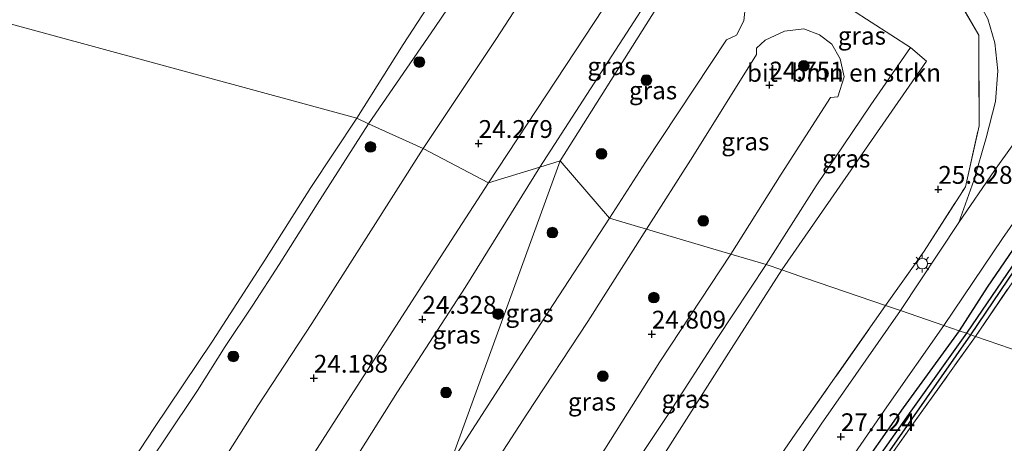
# Model space of a CAD drawing. Units: metres. Extents: x 184975 to 190012, y 349998 to 356252.
# Drawn here: x 189051 to 189189, y 350380 to 350439 of the extents above; entities that cross this region are included whole.
import ezdxf
from ezdxf.enums import TextEntityAlignment as Align

# ---------------------------------------------------------------- set-up
doc = ezdxf.new("R2010")
doc.units = ezdxf.units.M
doc.linetypes.add('IE-TERREINAFSCHEIDING', pattern=[10, 8, -2])
doc.layers.get('0').update_dxf_attribs({"lineweight": 25})
for name, color, linetype, lineweight in [('B-ME-GR-BOMENSTRUIKEN-GV-B6', 93, 'Continuous', 18), ('B-ME-GR-BOOM-S-B1', 93, 'Continuous', 18), ('B-ME-GW-KRUINLIJN-L-B1', 93, 'Continuous', 18), ('B-ME-IE-GRASLAND-GV-B6', 93, 'Continuous', 18), ('B-ME-IE-GRONDWERKLIJN-GROND_INGERICHT-GV-B6', 253, 'Continuous', 18), ('B-ME-IE-HULPGEOMETRIE-L-B1', 53, 'Continuous', 18), ('B-ME-IE-MEUBILAIR_WEGMEUBILAIR-LICHTMAST-S-B1', 8, 'Continuous', 18), ('B-ME-IE-TERREINAFSCHEIDING-RASTERHEKWERK-L-B1', 8, 'IE-TERREINAFSCHEIDING', 18), ('B-ME-OB-BEKLEDING-GV-B6', 253, 'Continuous', 18), ('B-ME-OG-WATER-GV-B6', 153, 'Continuous', 18), ('B-ME-VH-VERH_SOORT-BITUMEN-GV-B6', 8, 'IE-TERREINAFSCHEIDING-NATUURLIJK-HOUTWAL', 18), ('B-ME-VH-VERH_SOORT-HALF_VERHARDING-GV-B6', 8, 'IE-TERREINAFSCHEIDING-NATUURLIJK-HOUTWAL', 18)]:
    doc.layers.add(name, color=color, linetype=linetype, lineweight=lineweight)
for name, color, linetype in [('B-ME-GW-HOOGTEPUNT-S-B1', 10, 'Continuous'), ('B-ME-GW-INSTEEKWATERGANG-L-B1', 10, 'Continuous'), ('B-ME-GW-WATERGANG-GREPPEL-L-B1', 10, 'Continuous')]:
    doc.layers.add(name, color=color, linetype=linetype)
doc.styles.add('NLCS-ISO', font='NLCS-ISO.TTF')
doc.linetypes.add('IE-TERREINAFSCHEIDING-NATUURLIJK-HOUTWAL', pattern='A,7,-1.5,[67,NLCS.SHX,S=0.75,R=45,X=0,Y=0],-1.5,7,-1.5,[70,NLCS.SHX,S=0.75,R=0,X=0,Y=0],-1.5', length=20)

# ---------------------------------------------------------------- blocks, each defined once
blk = doc.blocks.new('hoogtepunt')
for p, q in [((-0.5, 0), (0.5, 0)), ((0, 0.5), (0, -0.5))]:
    blk.add_line(p, q)
blk = doc.blocks.new('boom')
h = blk.add_hatch(color=256)
edge = h.paths.add_edge_path()
edge.add_arc((0, 0), 0.75, 0, 360)
blk.add_circle((0, 0), 0.75)
blk = doc.blocks.new('lantaarnpaal')
for p, q in [((-0.75, 0), (-1.25, 0)), ((-0.88, 0.88), (-0.53, 0.53)), ((0, 0.75), (0, 1.25)), ((0.53, 0.53), (0.88, 0.88)), ((0.75, 0), (1.25, 0)), ((-0.53, -0.53), (-0.88, -0.88)), ((0, -0.75), (0, -1.25)), ((0.53, -0.53), (0.88, -0.88))]:
    blk.add_line(p, q)
blk.add_circle((0, 0), 0.75)

msp = doc.modelspace()

# ---------------------------------------------------------------- linework, layer by layer
at = {"layer": 'B-ME-GR-BOMENSTRUIKEN-GV-B6'}
for points in [[(189172.154, 350398.902, 26.563), (189160.916, 350402.765, 25.206), (189157.573, 350403.916, 24.782), (189177.889, 350433.244, 24.856), (189175.638, 350435.151, 24.965), (189164.612, 350442.303, 24.722), (189155.874, 350448.489, 24.565), (189145.965, 350455.18, 24.477), (189149.754, 350473.194, 24.52), (189162.855, 350462.559, 24.489), (189173.18, 350454.056, 24.565), (189180.306, 350445.406, 24.696), (189185.219, 350436.879, 24.813), (189185.261, 350424.129, 25.813), (189183.356, 350415.577, 26.068), (189177.552, 350406.525, 26.235), (189172.154, 350398.902, 26.563)], [(189134.734, 350368, 24.832), (189150.086, 350392.203, 24.893), (189157.573, 350403.916, 24.782), (189160.916, 350402.765, 25.206), (189172.154, 350398.902, 26.563)], [(189172.154, 350398.902, 26.563), (189159.451, 350380.81, 27.208), (189149.647, 350366.543, 27.297)]]:
    msp.add_polyline3d(points, dxfattribs=at)
at = {"layer": 'B-ME-GW-INSTEEKWATERGANG-L-B1'}
for points in [[(189315.658, 350506.759, 24.343), (189315.045, 350506.897, 24.376), (189305.315, 350501.569, 24.38), (189294.295, 350494.86, 24.365), (189283.471, 350488.567, 24.343), (189264.409, 350477.606, 24.387), (189252.201, 350470.102, 24.485), (189242.107, 350463.161, 24.565), (189232.29, 350455.472, 24.623), (189223.24, 350447.454, 24.805), (189215.022, 350439.185, 25.078), (189205.09, 350427.932, 25.351), (189199.389, 350420.281, 25.624), (189193.618, 350412.034, 25.842), (189186.399, 350401.481, 26.086), (189182.451, 350395.362, 26.472)], [(189184.097, 350394.796, 26.566), (189195.562, 350411.748, 25.722), (189202.418, 350421.44, 25.522), (189208.164, 350428.717, 25.358), (189213.978, 350435.665, 25.198), (189220.396, 350442.365, 24.984), (189226.995, 350448.692, 24.765), (189232.722, 350453.838, 24.609), (189240.751, 350460.348, 24.511), (189250.819, 350467.58, 24.489), (189260.478, 350473.071, 24.492), (189264.251, 350475.304, 24.48), (189293.158, 350492.415, 24.391), (189307.721, 350500.943, 24.343), (189315.385, 350505.473, 24.347), (189315.723, 350506.147, 24.343), (189315.658, 350506.759, 24.343)], [(189182.451, 350395.362, 26.472), (189174.639, 350384.528, 26.778), (189167.256, 350374.029, 27.019), (189159.863, 350363.472, 27.175), (189154.725, 350355.842, 27.293), (189149.772, 350348.098, 27.276), (189147.04, 350343.227, 27.284), (189145.415, 350338.895, 27.293), (189144.809, 350335.451, 27.263), (189144.785, 350331.551, 27.301), (189145.469, 350327.74, 27.263), (189146.844, 350324.092, 27.28), (189149.351, 350320.859, 27.28), (189152.717, 350317.913, 27.242), (189156.497, 350315.895, 27.272), (189160.835, 350314.805, 27.301), (189163.544, 350314.827, 27.259), (189164.519, 350315.435, 27.183)], [(189164.519, 350315.435, 27.183), (189164.304, 350316.238, 27.251), (189161.408, 350316.424, 27.293), (189158.686, 350316.911, 27.306), (189156.213, 350317.874, 27.306), (189152.443, 350320.104, 27.369), (189149.483, 350323.254, 27.373), (189147.332, 350327.702, 27.352), (189146.596, 350332.466, 27.276), (189147.121, 350337.967, 27.276), (189149.499, 350343.579, 27.301), (189154.187, 350351.341, 27.331), (189162.987, 350364.733, 27.179), (189171.741, 350377.07, 26.917), (189184.097, 350394.796, 26.566)]]:
    msp.add_polyline3d(points, dxfattribs=at)
at = {"layer": 'B-ME-GW-KRUINLIJN-L-B1'}
for points in [[(189107.247, 350420.971, 24.106), (189117.472, 350436.249, 24.05), (189126.958, 350450.915, 24.042), (189129.813, 350455.391, 24.042), (189132.175, 350459.44, 24.038), (189133.665, 350462.917, 24.054), (189134.459, 350466.158, 24.09), (189134.991, 350470.221, 24.113), (189134.964, 350473.542, 24.149), (189134.38, 350477.311, 24.074), (189133.114, 350481.262, 24.019), (189131.596, 350485.014, 23.956), (189129.243, 350488.395, 24.015), (189126.149, 350491.509, 24.015), (189123.935, 350493.745, 24.078)], [(189049.945, 350334.094, 23.7), (189053.31, 350337.063, 23.73), (189056.328, 350341.423, 23.821), (189059.095, 350345.999, 23.897), (189065.35, 350355.677, 23.901), (189075.477, 350371.274, 23.856), (189084.038, 350384.798, 23.897), (189091.635, 350396.395, 23.859), (189099.605, 350408.888, 23.844), (189107.247, 350420.971, 24.106)]]:
    msp.add_polyline3d(points, dxfattribs=at)
at = {"layer": 'B-ME-GW-WATERGANG-GREPPEL-L-B1'}
for points in [[(189314.307, 350505.603, 24.085), (189306.728, 350501.114, 24.114), (189294.285, 350493.625, 24.099), (189267.979, 350478.134, 24.176), (189257.739, 350472.228, 24.205), (189249.667, 350467.361, 24.249), (189243.193, 350462.705, 24.343), (189235.539, 350456.858, 24.314), (189227.301, 350449.814, 24.427), (189220.221, 350443.078, 24.66), (189213.345, 350435.782, 24.842), (189207.015, 350428.225, 25.089), (189201.253, 350420.92, 25.282), (189193.44, 350409.563, 25.569), (189183.49, 350395.005, 26.192)], [(189183.49, 350395.005, 26.192), (189175.715, 350384.047, 26.551), (189168.155, 350373.381, 26.804), (189160.434, 350362.334, 26.888), (189155.328, 350354.836, 26.96), (189152.02, 350349.607, 27.01), (189149.354, 350345.125, 27.006), (189146.983, 350340.157, 26.93), (189145.825, 350335.762, 26.96), (189145.744, 350331.843, 26.989), (189146.756, 350327.073, 27.031), (189148.57, 350323.341, 27.031), (189152.016, 350319.537, 27.061), (189155.295, 350317.51, 26.985), (189158.732, 350316.203, 27.023), (189163.087, 350315.643, 27.01)]]:
    msp.add_polyline3d(points, dxfattribs=at)
at = {"layer": 'B-ME-IE-GRASLAND-GV-B6'}
for points in [[(189264.251, 350475.304, 24.48), (189264.496, 350474.874, 24.554), (189250.323, 350466.352, 24.565), (189238.691, 350457.813, 24.598), (189227.551, 350448.384, 24.82), (189217.046, 350438.232, 25.129), (189207.345, 350426.842, 25.406), (189198.656, 350414.932, 25.722), (189184.761, 350394.568, 26.636), (189184.097, 350394.796, 26.566), (189195.562, 350411.748, 25.722), (189202.418, 350421.44, 25.522), (189208.164, 350428.717, 25.358), (189213.978, 350435.665, 25.198), (189220.396, 350442.365, 24.984), (189226.995, 350448.692, 24.765), (189232.722, 350453.838, 24.609), (189240.751, 350460.348, 24.511), (189250.819, 350467.58, 24.489), (189260.478, 350473.071, 24.492), (189264.251, 350475.304, 24.48)], [(189143.256, 350456.959, 24.366), (189129.88, 350436.591, 24.402), (189116.418, 350416.15, 24.382), (189107.247, 350420.971, 24.106), (189117.472, 350436.249, 24.05), (189126.958, 350450.915, 24.042)], [(189126.958, 350450.915, 24.042), (189117.472, 350436.249, 24.05), (189107.247, 350420.971, 24.106), (189099.591, 350424.441, 21.591), (189108.918, 350437.966, 21.591), (189117.264, 350450.372, 21.591)], [(189143.756, 350446.674, 24.5), (189126.497, 350419.214, 24.54), (189123.621, 350418.354, 24.54), (189140.32, 350444.202, 24.469), (189141.739, 350445.59, 24.492), (189143.756, 350446.674, 24.5)], [(189133.395, 350411.147, 24.58), (189126.497, 350419.214, 24.54), (189143.756, 350446.674, 24.5), (189145.836, 350447.081, 24.445), (189147.924, 350446.804, 24.46), (189149.974, 350445.547, 24.514), (189151.591, 350443.672, 24.587), (189152.55, 350441.535, 24.616), (189152.264, 350438.892, 24.627), (189151.243, 350436.883, 24.634), (189149.823, 350436.216, 24.623), (189138.439, 350419.028, 24.602), (189133.395, 350411.147, 24.58)], [(189174.222, 350398.191, 26.679), (189172.154, 350398.902, 26.563), (189177.552, 350406.525, 26.235), (189183.356, 350415.577, 26.068), (189185.261, 350424.129, 25.813), (189185.219, 350436.879, 24.813), (189180.306, 350445.406, 24.696)], [(189186.476, 350439.155, 24.864), (189187.499, 350435.804, 24.94), (189187.894, 350431.874, 25.22), (189187.553, 350427.567, 25.559), (189186.263, 350422.454, 25.857), (189184.51, 350416.461, 26.039), (189182.45, 350410.557, 26.21), (189174.222, 350398.191, 26.679)], [(189150.426, 350406.128, 24.856), (189138.622, 350409.607, 24.602), (189145.089, 350419.833, 24.602), (189154.029, 350434.145, 24.667), (189154.013, 350435.062, 24.667), (189155.26, 350436.16, 24.667), (189157.949, 350437.434, 24.663), (189160.678, 350437.742, 24.689), (189162.897, 350436.914, 24.743), (189164.612, 350435.592, 24.824), (189165.778, 350433.569, 24.878), (189166.318, 350431.011, 24.915), (189165.437, 350428.221, 24.944), (189164.442, 350428.127, 24.936), (189157.494, 350417.34, 24.878), (189150.426, 350406.128, 24.856)], [(189157.573, 350403.916, 24.782), (189155.369, 350404.672, 24.896), (189162.423, 350415.701, 24.907), (189170.101, 350427.079, 24.933), (189175.638, 350435.151, 24.965), (189177.889, 350433.244, 24.856), (189157.573, 350403.916, 24.782)], [(189050.435, 350349.583, 21.499), (189056.885, 350359.283, 21.503), (189060.646, 350364.85, 21.461), (189064.578, 350370.858, 21.62), (189067.774, 350375.308, 21.325), (189071.072, 350380.151, 21.355), (189075.604, 350386.985, 21.457), (189079.469, 350393.133, 21.442), (189083.337, 350398.969, 21.435), (189087.043, 350404.657, 21.412), (189092.387, 350413.13, 21.476), (189099.591, 350424.441, 21.591), (189107.247, 350420.971, 24.106), (189099.605, 350408.888, 23.844), (189091.635, 350396.395, 23.859), (189084.038, 350384.798, 23.897), (189075.477, 350371.274, 23.856), (189065.35, 350355.677, 23.901), (189059.095, 350345.999, 23.897), (189056.328, 350341.423, 23.821), (189053.31, 350337.063, 23.73), (189049.945, 350334.094, 23.7)], [(189075.477, 350371.274, 23.856), (189084.038, 350384.798, 23.897), (189091.635, 350396.395, 23.859), (189099.605, 350408.888, 23.844), (189107.247, 350420.971, 24.106), (189116.418, 350416.15, 24.382), (189107.487, 350402.306, 24.223), (189096.221, 350384.809, 24.235), (189085.469, 350367.999, 24.204)], [(189123.621, 350418.354, 24.54), (189126.497, 350419.214, 24.54), (189110.977, 350376.454, 24.496), (189106.88, 350370.414, 24.462), (189097.373, 350376.824, 24.261), (189103.646, 350386.76, 24.307), (189113.136, 350401.447, 24.261), (189123.621, 350418.354, 24.54)], [(189133.395, 350411.147, 24.58), (189124.19, 350397.02, 24.602), (189110.977, 350376.454, 24.496), (189126.497, 350419.214, 24.54), (189133.395, 350411.147, 24.58)], [(189182.451, 350395.362, 26.472), (189180.341, 350396.087, 26.432), (189188.572, 350408.328, 26.075), (189195.001, 350417.568, 25.817)], [(189183.49, 350395.005, 26.192), (189182.451, 350395.362, 26.472), (189186.399, 350401.481, 26.086), (189193.618, 350412.034, 25.842)], [(189193.618, 350412.034, 25.842), (189186.399, 350401.481, 26.086), (189182.451, 350395.362, 26.472)], [(189195.562, 350411.748, 25.722), (189184.097, 350394.796, 26.566)], [(189150.426, 350406.128, 24.856), (189140.477, 350390.969, 24.901), (189131.934, 350377.476, 24.851), (189121.447, 350361.173, 24.872), (189111.477, 350367.679, 24.644), (189121.795, 350383.658, 24.615), (189130.346, 350396.642, 24.644), (189138.622, 350409.607, 24.602), (189150.426, 350406.128, 24.856)], [(189193.44, 350409.563, 25.569), (189183.49, 350395.005, 26.192)], [(189184.097, 350394.796, 26.566), (189183.49, 350395.005, 26.192), (189193.44, 350409.563, 25.569)], [(189157.573, 350403.916, 24.782), (189150.086, 350392.203, 24.893), (189134.734, 350368, 24.832), (189130.61, 350366.854, 24.918), (189134.008, 350372.122, 24.922), (189141.829, 350383.88, 24.952), (189148.501, 350394.247, 24.944), (189155.369, 350404.672, 24.896), (189157.573, 350403.916, 24.782)], [(189149.647, 350366.543, 27.297), (189159.451, 350380.81, 27.208), (189172.154, 350398.902, 26.563), (189174.222, 350398.191, 26.679)], [(189174.222, 350398.191, 26.679), (189163.108, 350382.227, 27.187), (189155.896, 350371.521, 27.339)], [(189165.945, 350375.424, 27.175), (189172.338, 350384.665, 26.905), (189180.341, 350396.087, 26.432), (189182.451, 350395.362, 26.472), (189174.639, 350384.528, 26.778), (189167.256, 350374.029, 27.019)], [(189167.256, 350374.029, 27.019), (189174.639, 350384.528, 26.778), (189182.451, 350395.362, 26.472), (189183.49, 350395.005, 26.192)], [(189168.155, 350373.381, 26.804), (189175.715, 350384.047, 26.551), (189183.49, 350395.005, 26.192), (189184.097, 350394.796, 26.566)], [(189183.49, 350395.005, 26.192), (189175.715, 350384.047, 26.551), (189168.155, 350373.381, 26.804)], [(189171.741, 350377.07, 26.917), (189184.097, 350394.796, 26.566), (189184.761, 350394.568, 26.636), (189176.085, 350382.389, 26.884), (189168.422, 350371.558, 27.095)], [(189184.097, 350394.796, 26.566), (189171.741, 350377.07, 26.917)]]:
    msp.add_polyline3d(points, dxfattribs=at)
at = {"layer": 'B-ME-IE-GRONDWERKLIJN-GROND_INGERICHT-GV-B6'}
for points in [[(189217.52, 350383.306, 28.171), (189184.761, 350394.568, 26.636), (189198.656, 350414.932, 25.722), (189207.345, 350426.842, 25.406), (189217.046, 350438.232, 25.129), (189227.551, 350448.384, 24.82), (189238.691, 350457.813, 24.598), (189250.323, 350466.352, 24.565), (189264.496, 350474.874, 24.554), (189269.153, 350467.441, 24.991), (189264.78, 350460.274, 25.191), (189255.947, 350446.256, 25.66), (189247.904, 350432.318, 26.032), (189239.979, 350420.644, 26.323), (189232.952, 350410.406, 26.832), (189227.319, 350400.939, 27.24), (189222.295, 350390.387, 28.222), (189217.52, 350383.306, 28.171)], [(189217.52, 350383.306, 28.171), (189214.754, 350378.999, 28.12), (189211.475, 350374.275, 28.111), (189199.67, 350357.674, 27.66), (189190.865, 350346.702, 27.592), (189181.774, 350336.159, 27.542), (189172.856, 350325.313, 27.343), (189167.233, 350318.116, 27.306), (189163.761, 350316.769, 27.314), (189160.049, 350316.994, 27.327), (189156.311, 350318.264, 27.331), (189152.538, 350320.349, 27.348), (189149.8, 350323.513, 27.381), (189147.65, 350327.741, 27.352), (189147.075, 350332.458, 27.293), (189147.562, 350337.784, 27.335), (189150.007, 350343.513, 27.419), (189154.599, 350351.044, 27.415), (189160.948, 350360.513, 27.352), (189168.422, 350371.558, 27.095), (189176.085, 350382.389, 26.884), (189184.761, 350394.568, 26.636), (189217.52, 350383.306, 28.171)]]:
    msp.add_polyline3d(points, dxfattribs=at)
at = {"layer": 'B-ME-IE-HULPGEOMETRIE-L-B1'}
for points in [[(189256.102, 350735.178, 20.809), (189176.381, 350561.242, 20.81), (189173.874, 350557.342, 23.979), (189163.467, 350520.139, 24.169), (189161.821, 350514.563, 24.179), (189151.881, 350503.643, 24.056), (189156.965, 350498.211, 24.067), (189152.379, 350482.517, 24.2), (189152.049, 350481.016, 24.394), (189150.191, 350475.394, 24.552), (189149.754, 350473.194, 24.52), (189145.965, 350455.18, 24.477), (189143.756, 350446.674, 24.5), (189126.497, 350419.214, 24.54)], [(189126.497, 350419.214, 24.54), (189123.621, 350418.354, 24.54), (189116.418, 350416.15, 24.382), (189107.247, 350420.971, 24.106), (189099.591, 350424.441, 21.591), (189097.946, 350425.221, 20.806), (188960.589, 350462.673, 20.806), (188958.406, 350463.401, 21.275), (188947.809, 350466.274, 23.963), (188939.63, 350467.602, 23.884), (188930.458, 350470.283, 21.37), (188928.45, 350470.87, 20.806), (188876.581, 350483.985, 20.841), (188874.556, 350484.48, 21.278), (188871.476, 350485.234, 21.942), (188849.538, 350491.852, 22.219)], [(189054.417, 350271.024, 25.454), (189067.915, 350296.608, 24.8), (189070.782, 350301.825, 24.86), (189073.636, 350307.333, 25.132), (189081.461, 350324.102, 25.28), (189093.366, 350346.813, 25.166), (189094.141, 350348.659, 24.506), (189094.591, 350350.138, 24.455), (189103.537, 350361.555, 24.529), (189110.977, 350376.454, 24.496), (189126.497, 350419.214, 24.54)], [(189217.52, 350383.306, 28.171), (189184.761, 350394.568, 26.636), (189184.097, 350394.796, 26.566), (189183.49, 350395.005, 26.192), (189182.451, 350395.362, 26.472), (189180.341, 350396.087, 26.432), (189174.222, 350398.191, 26.679), (189172.154, 350398.902, 26.563), (189160.916, 350402.765, 25.206), (189157.573, 350403.916, 24.782), (189155.369, 350404.672, 24.896), (189150.426, 350406.128, 24.856), (189138.622, 350409.607, 24.602), (189133.395, 350411.147, 24.58), (189126.497, 350419.214, 24.54)]]:
    msp.add_polyline3d(points, dxfattribs=at)
at = {"layer": 'B-ME-IE-TERREINAFSCHEIDING-RASTERHEKWERK-L-B1'}
for points in [[(189184.761, 350394.568, 26.636), (189198.656, 350414.932, 25.722), (189207.345, 350426.842, 25.406), (189217.046, 350438.232, 25.129), (189227.551, 350448.384, 24.82), (189238.691, 350457.813, 24.598), (189250.323, 350466.352, 24.565), (189264.496, 350474.874, 24.554), (189269.153, 350467.441, 24.991)], [(189172.154, 350398.902, 26.563), (189177.552, 350406.525, 26.235), (189183.356, 350415.577, 26.068), (189185.261, 350424.129, 25.813), (189185.219, 350436.879, 24.813), (189180.306, 350445.406, 24.696), (189173.18, 350454.056, 24.565), (189162.855, 350462.559, 24.489), (189149.754, 350473.194, 24.52)], [(189131.839, 350335.418, 27.512), (189133.289, 350342.194, 27.445), (189140.522, 350353.829, 27.394), (189149.647, 350366.543, 27.297), (189159.451, 350380.81, 27.208), (189172.154, 350398.902, 26.563)], [(189211.475, 350374.275, 28.111), (189199.67, 350357.674, 27.66), (189190.865, 350346.702, 27.592), (189181.774, 350336.159, 27.542), (189172.856, 350325.313, 27.343), (189167.233, 350318.116, 27.306), (189163.761, 350316.769, 27.314), (189160.049, 350316.994, 27.327), (189156.311, 350318.264, 27.331), (189152.538, 350320.349, 27.348), (189149.8, 350323.513, 27.381), (189147.65, 350327.741, 27.352), (189147.075, 350332.458, 27.293), (189147.562, 350337.784, 27.335), (189150.007, 350343.513, 27.419), (189154.599, 350351.044, 27.415), (189160.948, 350360.513, 27.352), (189168.422, 350371.558, 27.095), (189176.085, 350382.389, 26.884), (189184.761, 350394.568, 26.636)]]:
    msp.add_polyline3d(points, dxfattribs=at)
at = {"layer": 'B-ME-OB-BEKLEDING-GV-B6'}
for points in [[(189117.264, 350450.372, 21.591), (189108.918, 350437.966, 21.591), (189099.591, 350424.441, 21.591)], [(189099.591, 350424.441, 21.591), (189097.946, 350425.221, 20.806), (189104.466, 350435.584, 20.806), (189111.903, 350447.025, 20.806)], [(189046.357, 350346.375, 20.805), (189051.313, 350353.419, 20.805), (189058.193, 350364.461, 20.805), (189064.626, 350374.262, 20.805), (189069.45, 350381.61, 20.805), (189077.693, 350393.911, 20.805), (189085.022, 350405.265, 20.805), (189091.519, 350415.458, 20.805), (189097.946, 350425.221, 20.806), (189099.591, 350424.441, 21.591), (189092.387, 350413.13, 21.476), (189087.043, 350404.657, 21.412), (189083.337, 350398.969, 21.435), (189079.469, 350393.133, 21.442), (189075.604, 350386.985, 21.457), (189071.072, 350380.151, 21.355), (189067.774, 350375.308, 21.325), (189064.578, 350370.858, 21.62), (189060.646, 350364.85, 21.461), (189056.885, 350359.283, 21.503), (189050.435, 350349.583, 21.499)]]:
    msp.add_polyline3d(points, dxfattribs=at)
at = {"layer": 'B-ME-OG-WATER-GV-B6'}
for points in [[(189111.903, 350447.025, 20.806), (189104.466, 350435.584, 20.806), (189097.946, 350425.221, 20.806), (188960.589, 350462.673, 20.806)], [(188960.589, 350462.673, 20.806), (189097.946, 350425.221, 20.806), (189091.519, 350415.458, 20.805), (189085.022, 350405.265, 20.805), (189077.693, 350393.911, 20.805), (189069.45, 350381.61, 20.805), (189064.626, 350374.262, 20.805), (189058.193, 350364.461, 20.805), (189051.313, 350353.419, 20.805), (189046.357, 350346.375, 20.805)]]:
    msp.add_polyline3d(points, dxfattribs=at)
at = {"layer": 'B-ME-VH-VERH_SOORT-BITUMEN-GV-B6'}
for points in [[(189145.965, 350455.18, 24.477), (189143.756, 350446.674, 24.5), (189141.739, 350445.59, 24.492), (189140.32, 350444.202, 24.469), (189123.621, 350418.354, 24.54), (189116.418, 350416.15, 24.382), (189129.88, 350436.591, 24.402), (189143.256, 350456.959, 24.366), (189145.965, 350455.18, 24.477)], [(189164.612, 350442.303, 24.722), (189175.638, 350435.151, 24.965), (189170.101, 350427.079, 24.933), (189162.423, 350415.701, 24.907), (189155.369, 350404.672, 24.896)], [(189155.369, 350404.672, 24.896), (189150.426, 350406.128, 24.856), (189157.494, 350417.34, 24.878), (189164.442, 350428.127, 24.936), (189165.437, 350428.221, 24.944), (189166.318, 350431.011, 24.915), (189165.778, 350433.569, 24.878), (189164.612, 350435.592, 24.824), (189162.897, 350436.914, 24.743), (189160.678, 350437.742, 24.689), (189157.949, 350437.434, 24.663), (189155.26, 350436.16, 24.667), (189154.013, 350435.062, 24.667), (189154.029, 350434.145, 24.667), (189145.089, 350419.833, 24.602), (189138.622, 350409.607, 24.602), (189133.395, 350411.147, 24.58), (189138.439, 350419.028, 24.602), (189149.823, 350436.216, 24.623), (189151.243, 350436.883, 24.634), (189152.264, 350438.892, 24.627), (189152.55, 350441.535, 24.616)], [(189195.001, 350417.568, 25.817), (189188.572, 350408.328, 26.075), (189180.341, 350396.087, 26.432), (189174.222, 350398.191, 26.679), (189182.45, 350410.557, 26.21), (189187.428, 350417.849, 25.948), (189192.621, 350425.119, 25.733)], [(189116.418, 350416.15, 24.382), (189123.621, 350418.354, 24.54), (189113.136, 350401.447, 24.261), (189103.646, 350386.76, 24.307), (189097.373, 350376.824, 24.261)], [(189085.469, 350367.999, 24.204), (189096.221, 350384.809, 24.235), (189107.487, 350402.306, 24.223), (189116.418, 350416.15, 24.382)], [(189110.977, 350376.454, 24.496), (189124.19, 350397.02, 24.602), (189133.395, 350411.147, 24.58), (189138.622, 350409.607, 24.602)], [(189138.622, 350409.607, 24.602), (189130.346, 350396.642, 24.644), (189121.795, 350383.658, 24.615), (189111.477, 350367.679, 24.644)], [(189131.934, 350377.476, 24.851), (189140.477, 350390.969, 24.901), (189150.426, 350406.128, 24.856), (189155.369, 350404.672, 24.896), (189148.501, 350394.247, 24.944), (189141.829, 350383.88, 24.952), (189134.008, 350372.122, 24.922)], [(189155.896, 350371.521, 27.339), (189163.108, 350382.227, 27.187), (189174.222, 350398.191, 26.679), (189180.341, 350396.087, 26.432), (189172.338, 350384.665, 26.905), (189165.945, 350375.424, 27.175)]]:
    msp.add_polyline3d(points, dxfattribs=at)
at = {"layer": 'B-ME-VH-VERH_SOORT-HALF_VERHARDING-GV-B6'}
msp.add_polyline3d([(189192.621, 350425.119, 25.733), (189187.428, 350417.849, 25.948), (189182.45, 350410.557, 26.21), (189184.51, 350416.461, 26.039), (189186.263, 350422.454, 25.857), (189187.553, 350427.567, 25.559), (189187.894, 350431.874, 25.22), (189187.499, 350435.804, 24.94), (189186.476, 350439.155, 24.864), (189183.233, 350445.122, 24.762), (189179.899, 350449.299, 24.718), (189175.118, 350454.439, 24.642), (189171.672, 350457.585, 24.569), (189166.302, 350462.13, 24.554), (189158.532, 350468.449, 24.522), (189150.191, 350475.394, 24.552), (189152.049, 350481.016, 24.394)], dxfattribs=at)

# ---------------------------------------------------------------- block references
at = {"layer": 'B-ME-GR-BOOM-S-B1', "rotation": 90}
for p in [(189106.721, 350433.099, 21.617), (189160.666, 350432.567, 24.751), (189138.583, 350430.564, 24.485), (189099.878, 350421.168, 21.844), (189132.274, 350420.206, 24.489), (189146.566, 350410.795, 24.798), (189125.388, 350409.136, 24.368), (189139.625, 350400.012, 24.792), (189117.772, 350397.703, 24.291), (189080.621, 350391.758, 21.782), (189132.465, 350388.976, 24.817), (189110.47, 350386.686, 24.437)]:
    msp.add_blockref('boom', p, dxfattribs=at)
at = {"layer": 'B-ME-GW-HOOGTEPUNT-S-B1', "rotation": 90}
for p in [(189155.851, 350429.867, 24.751), (189155.851, 350429.867, 24.751), (189115.046, 350421.662, 24.279), (189115.046, 350421.662, 24.279), (189179.548, 350415.217, 25.828), (189179.548, 350415.217, 25.828), (189107.146, 350396.959, 24.328), (189107.146, 350396.959, 24.328), (189139.34, 350394.882, 24.809), (189139.34, 350394.882, 24.809), (189091.917, 350388.689, 24.188), (189091.917, 350388.689, 24.188), (189165.876, 350380.473, 27.124), (189165.876, 350380.473, 27.124)]:
    msp.add_blockref('hoogtepunt', p, dxfattribs=at)
at = {"layer": 'B-ME-IE-MEUBILAIR_WEGMEUBILAIR-LICHTMAST-S-B1', "rotation": 90}
msp.add_blockref('lantaarnpaal', (189177.298, 350404.788, 26.366), dxfattribs=at)

# ---------------------------------------------------------------- texts
at = {"layer": 'B-ME-GR-BOMENSTRUIKEN-GV-B6', "ltscale": 0.2, "style": 'NLCS-ISO'}
msp.add_text('bmn en strkn', height=2.5, dxfattribs=at).set_placement((189169.4269, 350431.5986), align=Align.MIDDLE_CENTER)
at = {"layer": 'B-ME-GW-HOOGTEPUNT-S-B1', "ltscale": 0.2, "style": 'NLCS-ISO'}
for s, p in [('24.751', (189155.851, 350429.867, 24.751)), ('24.751', (189155.851, 350429.867, 24.751)), ('24.279', (189115.046, 350421.662, 24.279)), ('24.279', (189115.046, 350421.662, 24.279)), ('25.828', (189179.548, 350415.217, 25.828)), ('25.828', (189179.548, 350415.217, 25.828)), ('24.328', (189107.146, 350396.959, 24.328)), ('24.328', (189107.146, 350396.959, 24.328)), ('24.809', (189139.34, 350394.882, 24.809)), ('24.809', (189139.34, 350394.882, 24.809)), ('24.188', (189091.917, 350388.689, 24.188)), ('24.188', (189091.917, 350388.689, 24.188)), ('27.124', (189165.876, 350380.473, 27.124)), ('27.124', (189165.876, 350380.473, 27.124))]:
    msp.add_text(s, height=2.5, dxfattribs=at).set_placement(p, align=Align.BOTTOM_LEFT)
at = {"layer": 'B-ME-IE-GRASLAND-GV-B6', "ltscale": 0.2, "style": 'NLCS-ISO'}
for p in [(189168.824, 350436.7925), (189133.6885, 350432.514), (189139.5235, 350429.114), (189152.47, 350421.935), (189166.629, 350419.5335), (189122.186, 350397.834), (189111.935, 350394.814), (189130.9515, 350385.39), (189144.0915, 350385.763)]:
    msp.add_text('gras', height=2.5, dxfattribs=at).set_placement(p, align=Align.MIDDLE_CENTER)
at = {"layer": 'B-ME-VH-VERH_SOORT-BITUMEN-GV-B6', "ltscale": 0.2, "style": 'NLCS-ISO'}
msp.add_text('bit', height=2.5, dxfattribs=at).set_placement((189154.8585, 350431.5768), align=Align.MIDDLE_CENTER)

doc.saveas('drawing.dxf')
